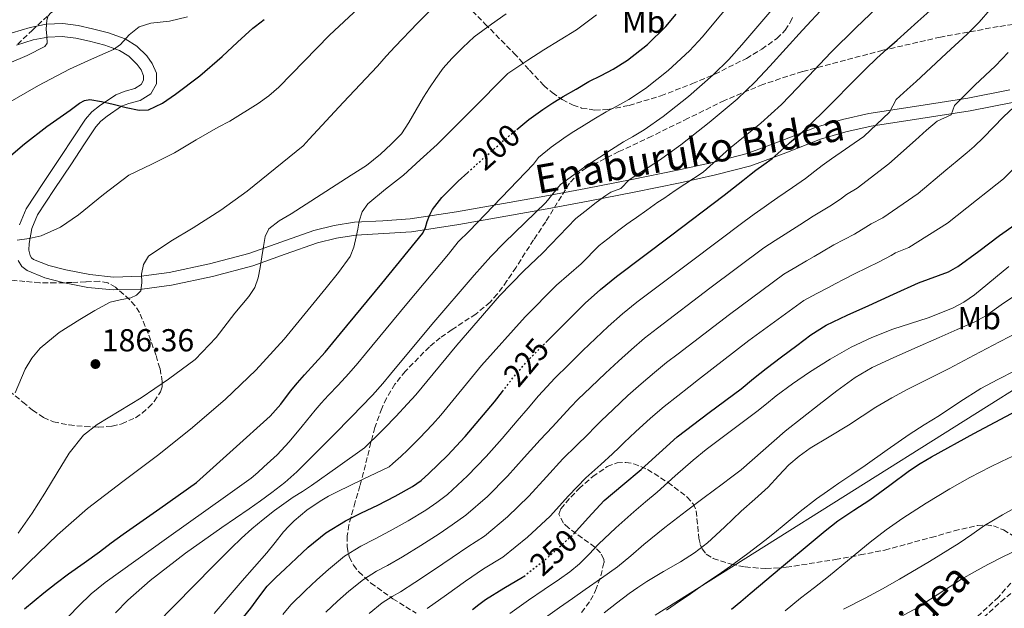
# Model space of a CAD drawing. Units: metres. Extents: x 610114 to 613545, y 4775591 to 4777959.
# Drawn here: x 611953 to 612263, y 4776160 to 4776346 of the extents above; entities that cross this region are included whole.
import ezdxf
from ezdxf.enums import TextEntityAlignment as Align

# ---------------------------------------------------------------- set-up
doc = ezdxf.new("R2010")
doc.units = ezdxf.units.M
doc.header["$MEASUREMENT"] = 0
doc.linetypes.add('DGN Style 3', pattern=[2.435891, 1.739922, -0.695969])
doc.linetypes.add('DGN Style 5', pattern=[1.217945, 0.521977, -0.695969])
for name, color, linetype, lineweight in [('Cota de curva de nivel directora', 7, 'Continuous', 0), ('Cota de punto acotado terreno', 7, 'Continuous', 0), ('Curva de nivel directora', 30, 'Continuous', 30), ('Curva de nivel directora no vista', 30, 'DGN Style 5', 30), ('Curva de nivel intermedia', 30, 'Continuous', 0), ('Etiqueta de uso rústico', 92, 'Continuous', 0), ('Límite de municipio', 7, 'Continuous', 0), ('Línea de pista pavimentada', 7, 'Continuous', 0), ('pavimentado', 23, 'Continuous', 0), ('Punto acotado terreno (símbolo)', 7, 'Continuous', 0), ('Senda', 7, 'DGN Style 3', 0), ('Zona arbolada', 92, 'DGN Style 3', 0)]:
    doc.layers.add(name, color=color, linetype=linetype, lineweight=lineweight)
doc.styles.add('Style-Arial', font='arial.ttf')

# ---------------------------------------------------------------- blocks, each defined once
blk = doc.blocks.new('5PATER')
at = {"layer": 'Punto acotado terreno (símbolo)', "linetype": 'Continuous', "lineweight": 0}
h = blk.add_hatch(color=51, dxfattribs=at)
edge = h.paths.add_edge_path()
edge.add_ellipse((0, 0), major_axis=(-0.11, -0.111), ratio=0.999422, start_angle=0, end_angle=360)

msp = doc.modelspace()

# ---------------------------------------------------------------- linework, layer by layer
at = {"layer": 'Curva de nivel directora', "color": 30, "linetype": 'Continuous', "lineweight": 30, "flags": 128}
for points, elevation in [([(612118.54, 4776244.12), (612118.63, 4776244.21), (612123.16, 4776248.73), (612127.04, 4776252.63), (612130.93, 4776256.52), (612135.74, 4776260.87), (612140.82, 4776264.92), (612157.82, 4776277.71), (612174.76, 4776290.55), (612177.72, 4776292.89), (612180.68, 4776295.22), (612182.72, 4776296.86), (612184.76, 4776298.49), (612187.32, 4776300.27), (612189.85, 4776302.09), (612192.62, 4776304.55), (612195.37, 4776307.03), (612197.92, 4776309.18), (612200.44, 4776311.37), (612208.18, 4776319.06), (612215.85, 4776326.84), (612219.36, 4776330.34), (612222.95, 4776333.77), (612226.1, 4776336.6), (612229.27, 4776339.42), (612235.84, 4776345.32), (612242.41, 4776351.24)], 225), ([(611944.05, 4776298.15), (611954.23, 4776306.78), (611961.29, 4776312.17), (611968.56, 4776317.34), (611971.54, 4776319.59), (611973.11, 4776320.44), (611974.77, 4776320.73), (611978.45, 4776320.15), (611982.13, 4776319.26), (611986.23, 4776318.23), (611990.32, 4776317.34), (611993.33, 4776317.52), (611997.68, 4776319.56), (612001.78, 4776322.46), (612009.43, 4776328.2), (612016.56, 4776334.3), (612021.35, 4776338.77), (612026.15, 4776343.24), (612027, 4776343.86), (612029.78, 4776345.91)], 175), ([(612109.37, 4776311.28), (612113.19, 4776314.39), (612117.57, 4776317.59), (612120.76, 4776319.67), (612124.01, 4776321.64), (612128.07, 4776324.02), (612132.15, 4776326.36), (612135.97, 4776328.31), (612139.8, 4776330.26), (612144.32, 4776333.12), (612150.6, 4776338.08), (612156.34, 4776343.72), (612159.66, 4776347.59)], 200), ([(612053.86, 4776247.02), (612066.86, 4776262.78), (612079.81, 4776278.6), (612080.58, 4776280.34), (612081.09, 4776282.23), (612081.83, 4776284.17), (612082.79, 4776286.01), (612085.8, 4776289.83), (612090.87, 4776294.97), (612093.92, 4776297.72)], 200), ([(612127.23, 4776183.77), (612131.87, 4776188.92), (612136.98, 4776194.36), (612142.78, 4776199.23), (612148.6, 4776204.07), (612154.25, 4776209.29), (612159.97, 4776214.42), (612170, 4776222.03), (612180.1, 4776229.54), (612184.05, 4776232.76), (612188.01, 4776235.96), (612192.81, 4776239.61), (612197.65, 4776243.19), (612202.14, 4776246.6), (612206.89, 4776249.58), (612213.59, 4776252.73), (612220.33, 4776255.8), (612228.17, 4776259.39), (612236.01, 4776262.97), (612242.34, 4776265.26), (612245.47, 4776266.45), (612248.39, 4776268.06), (612255.04, 4776272.89), (612261.61, 4776277.82), (612266.46, 4776281.34)], 250), ([(611954.23, 4776160.16), (611960.29, 4776165.26), (611964.16, 4776168.29), (611968.09, 4776171.24), (611972.99, 4776174.7), (611977.87, 4776178.18), (611981.57, 4776180.98), (611985.29, 4776183.74), (611996.84, 4776191.86), (612008.38, 4776199.98), (612020, 4776210.46), (612031.62, 4776220.95), (612034.96, 4776224.74), (612038.05, 4776228.78), (612040.25, 4776231.38), (612042.45, 4776233.98), (612045.75, 4776237.52), (612049.01, 4776241.1), (612051.44, 4776244.06), (612053.86, 4776247.02)], 200), ([(612013.48, 4776145.57), (612025.5, 4776160.41), (612028.04, 4776163.9), (612030.69, 4776167.29), (612033.47, 4776170.07), (612036.33, 4776172.78), (612039.94, 4776176.2), (612043.59, 4776179.58), (612049.22, 4776184.1), (612055.37, 4776187.91), (612060.49, 4776190.42), (612065.62, 4776192.87), (612071.1, 4776195.71), (612076.49, 4776198.74), (612079.2, 4776200.67), (612081.7, 4776202.87), (612087.53, 4776208.56), (612093.08, 4776214.5), (612097.76, 4776219.93), (612102.33, 4776225.43), (612104.87, 4776228.71)], 225), ([(612177.06, 4776160.12), (612180.01, 4776162.55), (612182.95, 4776164.98), (612192.88, 4776173.29), (612202.81, 4776181.61), (612206.66, 4776184.79), (612210.57, 4776187.9), (612215.61, 4776191.26), (612220.74, 4776194.5), (612226.95, 4776199.15), (612233.19, 4776203.77), (612236.59, 4776206.03), (612240.09, 4776208.12), (612253.48, 4776215.43), (612266.93, 4776222.62)], 275), ([(612095.45, 4776159.93), (612097.47, 4776161.53), (612099.49, 4776163.13), (612105.34, 4776166.67), (612111.24, 4776170.15), (612111.58, 4776170.42)], 250)]:
    msp.add_lwpolyline(points, dxfattribs=dict(at, elevation=elevation))
at = {"layer": 'Curva de nivel directora no vista', "color": 30, "linetype": 'DGN Style 5', "lineweight": 30, "flags": 128}
for points, elevation in [([(612093.92, 4776297.72), (612096.23, 4776299.8), (612099.75, 4776302.95), (612103.29, 4776306.07), (612106.13, 4776308.53), (612108.98, 4776310.97), (612109.37, 4776311.28)], 200), ([(612104.87, 4776228.71), (612105.42, 4776229.4), (612108.52, 4776233.37), (612111.23, 4776236.6), (612114.1, 4776239.69), (612118.54, 4776244.12)], 225), ([(612111.58, 4776170.42), (612119.29, 4776176.46), (612126.85, 4776183.35), (612127.23, 4776183.77)], 250)]:
    msp.add_lwpolyline(points, dxfattribs=dict(at, elevation=elevation))
at = {"layer": 'Curva de nivel intermedia', "color": 30, "linetype": 'Continuous', "lineweight": 0, "flags": 128}
for points, elevation in [([(611949.32, 4776332.17), (611955.04, 4776334.55), (611960.65, 4776337.48), (611961.33, 4776338.52), (611961.19, 4776340.66), (611961.04, 4776342.86), (611961.29, 4776345.73), (611961.64, 4776347.07), (611962.51, 4776348.1), (611966.26, 4776350.22), (611972.01, 4776352.43), (611977.8, 4776354.44), (611988.95, 4776358.55), (611999.95, 4776363.01), (612006.99, 4776366.5), (612013.96, 4776370.12), (612019.47, 4776372.98), (612024.98, 4776375.84), (612051.94, 4776401.85), (612057.79, 4776406.78), (612063.54, 4776412.34)], 165), ([(611951.92, 4776276.38), (611955.68, 4776276.97), (611959.41, 4776277.72), (611965.59, 4776280.49), (611971.25, 4776284.38), (611979.1, 4776290.8), (611987.12, 4776296.86), (611994.3, 4776300.4), (612001.46, 4776303.96), (612008.34, 4776308), (612015.23, 4776312.04), (612018.89, 4776313.92), (612027.83, 4776319.45), (612031.25, 4776321.88), (612034.41, 4776324.62), (612042.33, 4776332.84), (612050.33, 4776340.97), (612053.41, 4776343.83), (612074.56, 4776363.58)], 180), ([(611959.77, 4776149.14), (611971.22, 4776161.07), (611975.26, 4776164.94), (611979.62, 4776168.44), (611998.94, 4776182.31), (612018.28, 4776196.15), (612021.95, 4776198.78), (612025.62, 4776201.4), (612027.72, 4776203.12), (612029.7, 4776204.97), (612033.8, 4776208.75), (612037.62, 4776212.79), (612041.72, 4776217.81), (612045.82, 4776222.83), (612047.77, 4776225.05), (612050.04, 4776227.52), (612053.07, 4776230.71), (612056.45, 4776234.32), (612059.28, 4776237.63), (612061.75, 4776240.56), (612074.72, 4776256.3), (612087.86, 4776272.01), (612090.91, 4776275.82), (612094.42, 4776279.2), (612114.62, 4776300.38), (612116.26, 4776302.44), (612120.28, 4776305.67), (612124.19, 4776308.54), (612126.86, 4776310.29), (612129.79, 4776312.12), (612133.66, 4776314.49), (612137.59, 4776316.86), (612140.91, 4776318.62), (612144.67, 4776320.72), (612149.92, 4776324.24), (612157.07, 4776329.87), (612163.83, 4776336.1), (612167.95, 4776340.48), (612171.56, 4776344.8), (612181.48, 4776356.81)], 205), ([(611951.28, 4776228.25), (611954.42, 4776235.75), (611956.51, 4776239.23), (611959.16, 4776242.39), (611965.17, 4776247.24), (611971.64, 4776251.35), (611976.35, 4776254.24), (611981.17, 4776256.86), (611984.38, 4776257.61), (611987.7, 4776258.2), (611989.49, 4776259.04), (611990.9, 4776260.44), (611991.21, 4776263.01), (611991.09, 4776265.63), (611991.76, 4776268.75), (611993.33, 4776271.39), (612000.35, 4776276.03), (612007.41, 4776280.28), (612016.05, 4776285.9), (612024.44, 4776291.87), (612033.26, 4776298.98), (612042.08, 4776306.09), (612043.91, 4776308.2), (612054.69, 4776319.75), (612065.53, 4776331.24), (612068.24, 4776334.39), (612071.01, 4776337.48), (612078.13, 4776344.76), (612085.24, 4776352.03)], 185), ([(611982.89, 4776158.89), (611986.82, 4776162.94), (611993.83, 4776169.17), (612004.94, 4776177.74), (612016.42, 4776185.83), (612020.71, 4776188.76), (612025, 4776191.69), (612028.6, 4776194.25), (612032.17, 4776196.87), (612036.22, 4776199.99), (612040.04, 4776203.39), (612046.81, 4776210.13), (612053.58, 4776216.88), (612055.3, 4776218.72), (612057.63, 4776221.07), (612060.38, 4776223.9), (612063.88, 4776227.55), (612067.13, 4776231.2), (612069.63, 4776234.11), (612082.59, 4776249.82), (612095.91, 4776265.41), (612101.25, 4776271.29), (612105.37, 4776275.6), (612118.53, 4776288.24), (612123.19, 4776293.93), (612127.36, 4776296.95), (612130.81, 4776299.49), (612132.97, 4776300.92), (612135.58, 4776302.6), (612139.25, 4776304.96), (612143.03, 4776307.36), (612145.85, 4776308.94), (612149.55, 4776311.17), (612155.53, 4776315.36), (612163.55, 4776321.67), (612171.33, 4776328.48), (612176.24, 4776333.37), (612180.34, 4776338), (612190.47, 4776349.71)], 210), ([(611989.44, 4776148.94), (612013.83, 4776173.77), (612016.58, 4776176.56), (612019.33, 4776179.34), (612022.56, 4776182.42), (612025.89, 4776185.39), (612029.4, 4776188.34), (612033, 4776191.18), (612035.91, 4776193.33), (612038.89, 4776195.4), (612041.79, 4776197.22), (612044.66, 4776199.08), (612053.01, 4776205), (612061.35, 4776210.92), (612062.82, 4776212.39), (612065.21, 4776214.61), (612067.69, 4776217.09), (612071.31, 4776220.78), (612074.97, 4776224.77), (612077.52, 4776227.66), (612090.45, 4776243.34), (612103.96, 4776258.82), (612111.58, 4776266.76), (612117.51, 4776272.28), (612128.06, 4776283.21), (612130.81, 4776285.39), (612134.44, 4776288.22), (612137.43, 4776290.44), (612139.07, 4776291.54), (612142.24, 4776292.73), (612144.84, 4776295.42), (612148.47, 4776297.86), (612150.79, 4776299.25), (612154.43, 4776301.63), (612161.13, 4776306.48), (612170.02, 4776313.46), (612178.82, 4776320.86), (612184.53, 4776326.26), (612189.12, 4776331.19), (612199.45, 4776342.6), (612206.49, 4776350.16)], 215), ([(612014.02, 4776158.7), (612022.84, 4776168.99), (612026.7, 4776173.39), (612030.55, 4776177.8), (612033.24, 4776181.14), (612035.89, 4776184.51), (612037.51, 4776186.29), (612039.24, 4776187.96), (612043.16, 4776191.29), (612047.4, 4776194.17), (612050.05, 4776195.67), (612052.76, 4776197.07), (612060.94, 4776201.02), (612069.11, 4776204.97), (612070.35, 4776206.05), (612072.8, 4776208.16), (612075, 4776210.28), (612078.74, 4776214.01), (612082.82, 4776218.34), (612085.41, 4776221.2), (612098.31, 4776236.86), (612112.01, 4776252.23), (612121.91, 4776262.24), (612129.65, 4776268.96), (612135.37, 4776274.76), (612138.08, 4776276.86), (612141.53, 4776279.5), (612144.05, 4776281.39), (612145.18, 4776282.17), (612147.16, 4776283.56), (612150.43, 4776285.89), (612153.91, 4776288.37), (612155.73, 4776289.56), (612159.3, 4776292.08), (612168.15, 4776297.8), (612176.5, 4776305.26), (612186.31, 4776313.24), (612192.82, 4776319.15), (612197.91, 4776324.38), (612208.43, 4776335.5), (612216.36, 4776343.44), (612222.85, 4776349.59)], 220), ([(612134.24, 4776245.45), (612138.23, 4776249.23), (612142.7, 4776253.18), (612147.29, 4776256.81), (612164.01, 4776269.48), (612181.04, 4776282.27), (612184.28, 4776284.56), (612187.36, 4776286.77), (612189.54, 4776288.32), (612191.67, 4776289.86), (612196.35, 4776293.02), (612200.37, 4776295.81), (612203.38, 4776298.17), (612205.64, 4776299.97), (612208.56, 4776302.05), (612218.82, 4776309.1), (612226.84, 4776316.72), (612228.97, 4776320.68), (612232.43, 4776323.85), (612235.27, 4776326.37), (612238.36, 4776329.2), (612244.83, 4776335.31), (612251.38, 4776341.29), (612255.12, 4776345.1), (612258.65, 4776349.09)], 230), ([(611948.51, 4776167.73), (611955.57, 4776174.81), (611964.62, 4776183.5), (611974.07, 4776191.77), (611985.25, 4776200.36), (611996.53, 4776208.79), (612007.18, 4776217.37), (612017.59, 4776226.27), (612027.14, 4776235.39), (612036.02, 4776245.15), (612042.7, 4776253.23), (612049.27, 4776261.4), (612053.15, 4776266.22), (612056.82, 4776271.26), (612058.07, 4776274.23), (612058.8, 4776277.4), (612059.24, 4776279.9), (612059.7, 4776282.39), (612060.68, 4776285.3), (612062.39, 4776287.83), (612068.01, 4776292.43), (612073.65, 4776296.86), (612078.97, 4776301.72), (612084.29, 4776306.58), (612095, 4776317.31), (612106.61, 4776328.93), (612112.86, 4776333.13), (612117.87, 4776336.35), (612123.12, 4776339.58), (612128.24, 4776342.71), (612134.54, 4776347.43)], 195), ([(611948.94, 4776319.62), (611958.59, 4776325.13), (611968.4, 4776330.31), (611975.33, 4776333.42), (611982.28, 4776336.46), (611984.45, 4776338.02), (611987.24, 4776341.07), (611990.35, 4776343.62), (611994.02, 4776344.78), (611999.93, 4776345.42), (612005.58, 4776346.82)], 170), ([(611952.19, 4776184.06), (611956.6, 4776190.36), (611960.56, 4776196.68), (611964.47, 4776203.03), (611968.27, 4776209.28), (611972.85, 4776214.94), (611977.15, 4776218.28), (611984.06, 4776222.5), (611990.96, 4776226.71), (611999.58, 4776232.55), (612007.99, 4776238.75), (612014.66, 4776245.67), (612020.53, 4776253.4), (612024.96, 4776258.66), (612026.8, 4776261.45), (612027.89, 4776264.54), (612028.45, 4776267.83), (612028.98, 4776271.13), (612029.51, 4776274.36), (612030.07, 4776277.59), (612031.21, 4776279.92), (612034.52, 4776282.51), (612038.26, 4776284.7), (612047.72, 4776290.8), (612057.14, 4776296.92), (612061.98, 4776299.98), (612066.48, 4776303.45), (612069.78, 4776306.7), (612073.08, 4776309.96), (612075.4, 4776313.46), (612077.68, 4776317.46), (612079.97, 4776321.43), (612081.86, 4776324.42), (612083.83, 4776327.35), (612086.2, 4776330.65), (612088.87, 4776333.69), (612092.4, 4776337.09), (612095.92, 4776340.48), (612101.44, 4776344.47), (612106.01, 4776347.73)], 190), ([(612049.23, 4776159.17), (612052.85, 4776162.57), (612056.41, 4776165.71), (612061.04, 4776169.4), (612065.2, 4776172.05), (612068.62, 4776173.82), (612073.39, 4776176.6), (612079.15, 4776180.17), (612084.88, 4776183.85), (612089.07, 4776186.71), (612093.35, 4776189.69), (612100.14, 4776195.65), (612106.51, 4776201.97), (612111.73, 4776207.87), (612116.74, 4776213.47), (612120.64, 4776217.56), (612124.04, 4776221.22), (612126.43, 4776223.82), (612128.68, 4776226.16), (612132.72, 4776230.1), (612137.34, 4776234.52), (612141.44, 4776238.27), (612145.53, 4776241.94), (612149.66, 4776245.49), (612153.75, 4776248.7), (612170.2, 4776261.25), (612187.32, 4776273.98), (612190.83, 4776276.24), (612194.05, 4776278.32), (612196.36, 4776279.79), (612198.58, 4776281.23), (612202.86, 4776283.95), (612208.12, 4776287.07), (612211.4, 4776289.3), (612213.35, 4776290.76), (612216.69, 4776292.74), (612226.7, 4776300.42), (612235.07, 4776307.9), (612238.59, 4776311.02), (612241.91, 4776313.94), (612246.31, 4776315.94), (612247.39, 4776318.84), (612253.82, 4776325.3), (612260.36, 4776331.34), (612264.29, 4776335.56)], 235), ([(612062.83, 4776158.77), (612066.95, 4776162.05), (612070.12, 4776164.12), (612072.69, 4776165.52), (612077.28, 4776168.46), (612083.18, 4776172.39), (612089.07, 4776176.41), (612094, 4776179.73), (612099.17, 4776183.09), (612106.44, 4776189.19), (612113.22, 4776195.7), (612118.71, 4776201.84), (612123.95, 4776207.49), (612128.25, 4776211.64), (612131.8, 4776215.15), (612134.03, 4776217.43), (612135.97, 4776219.4), (612139.77, 4776223.05), (612144.43, 4776227.41), (612148.64, 4776231.1), (612152.83, 4776234.65), (612156.62, 4776237.8), (612160.22, 4776240.59), (612176.4, 4776253.01), (612193.6, 4776265.7), (612197.39, 4776267.92), (612200.73, 4776269.87), (612203.17, 4776271.26), (612205.49, 4776272.6), (612209.37, 4776274.88), (612215.87, 4776278.33), (612219.41, 4776280.44), (612221.06, 4776281.56), (612224.81, 4776283.42), (612235.95, 4776291.11), (612244.69, 4776298.43), (612248.2, 4776301.36), (612251.39, 4776304.02), (612253.61, 4776305.93), (612256.55, 4776308.78), (612262.81, 4776315.29), (612269.33, 4776321.39)], 240), ([(612081.16, 4776160.32), (612087.21, 4776164.62), (612093.26, 4776168.96), (612098.94, 4776172.76), (612105, 4776176.5), (612112.75, 4776182.73), (612119.94, 4776189.43), (612125.7, 4776195.81), (612131.16, 4776201.51), (612135.86, 4776205.72), (612139.56, 4776209.08), (612141.63, 4776211.04), (612143.25, 4776212.63), (612146.81, 4776215.99), (612151.52, 4776220.31), (612155.83, 4776223.92), (612160.13, 4776227.36), (612163.58, 4776230.11), (612166.68, 4776232.48), (612182.59, 4776244.78), (612199.88, 4776257.41), (612203.94, 4776259.6), (612207.41, 4776261.41), (612209.99, 4776262.73), (612212.4, 4776263.97), (612215.88, 4776265.81), (612223.63, 4776269.59), (612227.43, 4776271.58), (612228.78, 4776272.35), (612232.94, 4776274.11), (612245.21, 4776281.79), (612254.3, 4776288.96), (612257.81, 4776291.7), (612260.87, 4776294.1), (612262.78, 4776295.71), (612265.64, 4776298.57)], 245), ([(612107.21, 4776158.7), (612110.16, 4776160.83), (612113.11, 4776162.97), (612117.99, 4776166.26), (612122.89, 4776169.53), (612126.09, 4776171.84), (612129.14, 4776174.36), (612132.16, 4776177.46), (612135.14, 4776180.6), (612140.65, 4776185.77), (612146.28, 4776190.81), (612149.94, 4776193.9), (612153.61, 4776196.98), (612159.29, 4776202.07), (612165.03, 4776207.1), (612169.13, 4776210.37), (612173.3, 4776213.56), (612179.19, 4776217.98), (612185.08, 4776222.39), (612188.11, 4776224.85), (612191.13, 4776227.32), (612196.34, 4776231.14), (612201.69, 4776234.78), (612208.15, 4776238.88), (612214.82, 4776242.65), (612221.3, 4776245.7), (612227.94, 4776248.34), (612233.52, 4776250.14), (612239.11, 4776251.93), (612246.72, 4776254.98), (612250.34, 4776256.85), (612253.7, 4776259.14), (612264.55, 4776268.07)], 255), ([(612210.34, 4776228.89), (612216.09, 4776233.06), (612221.48, 4776236.24), (612227.14, 4776238.9), (612234.86, 4776242.33), (612242.58, 4776245.75), (612248.18, 4776248.21), (612253.77, 4776250.68), (612257.22, 4776252.56), (612262.07, 4776255.96), (612266.98, 4776259.27)], 260), ([(612136.9, 4776158.98), (612140.87, 4776162), (612144.84, 4776165.02), (612147.58, 4776166.95), (612150.37, 4776168.81), (612155.66, 4776171.95), (612160.97, 4776175.05), (612165.39, 4776177.86), (612169.56, 4776181.02), (612174.9, 4776185.96), (612180.18, 4776190.94), (612184.43, 4776194.76), (612188.68, 4776198.58), (612191.94, 4776202.06), (612195.19, 4776205.56), (612198.41, 4776208.33), (612201.86, 4776210.79), (612207.92, 4776214.42), (612213.97, 4776218.04), (612218.29, 4776220.92), (612222.63, 4776223.77), (612227.59, 4776226.71), (612232.66, 4776229.45), (612239.16, 4776232.69), (612245.65, 4776235.94), (612253.63, 4776240.1), (612261.59, 4776244.3), (612268.05, 4776247.74)], 265), ([(612035.61, 4776158.38), (612038.13, 4776161.46), (612042.78, 4776165.98), (612046.39, 4776169.38), (612050, 4776172.64), (612055.13, 4776176.75), (612060.28, 4776179.98), (612064.55, 4776182.12), (612069.51, 4776184.73), (612075.13, 4776187.94), (612080.68, 4776191.3), (612084.14, 4776193.69), (612087.53, 4776196.28), (612093.84, 4776202.1), (612099.79, 4776208.24), (612104.74, 4776213.9), (612109.54, 4776219.45), (612113.03, 4776223.48), (612116.28, 4776227.3), (612118.83, 4776230.21), (612121.39, 4776232.92), (612125.68, 4776237.15), (612130.25, 4776241.62), (612134.24, 4776245.45)], 230), ([(612156.57, 4776159.73), (612159.33, 4776161.67), (612164.13, 4776164.96), (612168.93, 4776168.23), (612172.84, 4776170.93), (612176.74, 4776173.64), (612182.24, 4776177.58), (612187.62, 4776181.69), (612190.66, 4776184.19), (612193.69, 4776186.71), (612198.74, 4776190.82), (612203.86, 4776194.82), (612207.34, 4776197.33), (612210.87, 4776199.75), (612215.06, 4776202.56), (612219.25, 4776205.37), (612226.14, 4776210.29), (612233.06, 4776215.18), (612237.85, 4776218.16), (612242.66, 4776221.1), (612249.09, 4776225.46), (612255.65, 4776229.59), (612261.02, 4776232.43), (612266.41, 4776235.22)], 270), ([(612117.73, 4776156.98), (612122.87, 4776160.58), (612126.91, 4776163.44), (612130.95, 4776166.3), (612136.05, 4776169.84), (612141.13, 4776173.4), (612145.33, 4776176.86), (612149.45, 4776180.44), (612156.11, 4776185.82), (612162.85, 4776191.1), (612168.51, 4776195.32), (612174.18, 4776199.53), (612177.15, 4776201.77), (612180.09, 4776204.04), (612187.09, 4776210.11), (612194.05, 4776216.23), (612199.36, 4776220.43), (612204.71, 4776224.57), (612210.34, 4776228.89)], 260), ([(612194.05, 4776159.51), (612198.85, 4776163.51), (612203.27, 4776166.96), (612207.69, 4776170.41), (612214.24, 4776175.8), (612220.79, 4776181.21), (612225.89, 4776185.08), (612231.13, 4776188.76), (612238.4, 4776193.54), (612245.86, 4776198.02), (612252.24, 4776201.55), (612258.69, 4776204.9), (612262.25, 4776206.61), (612265.81, 4776208.3)], 280), ([(612212.34, 4776160.13), (612219.24, 4776163.54), (612224.68, 4776166.52), (612230.09, 4776169.58), (612239.52, 4776175.14), (612248.84, 4776180.87), (612252.87, 4776183.64), (612256.89, 4776186.42), (612262.47, 4776189.85), (612268.23, 4776192.97)], 285), ([(612225.56, 4776154.99), (612235.61, 4776160.55), (612239.81, 4776163.24), (612244.02, 4776165.93), (612246.82, 4776167.71), (612249.62, 4776169.5), (612253.73, 4776171.89), (612257.93, 4776174.12), (612262.65, 4776176.59), (612267.45, 4776178.92)], 290)]:
    msp.add_lwpolyline(points, dxfattribs=dict(at, elevation=elevation))
at = {"layer": 'Límite de municipio', "color": 7, "linetype": 'Continuous', "lineweight": 0}
msp.add_polyline3d([(612152.99, 4776158.17, 269.64), (612278.71, 4776237.21, 271.72), (612364.61, 4776326.24, 265.76), (612410.2, 4776497.65, 258.38), (612330.01, 4776525.35, 226.44)], dxfattribs=at)
at = {"layer": 'Línea de pista pavimentada', "color": 7, "linetype": 'Continuous', "lineweight": 0}
for points in [[(611950.27, 4776341.7, 163.66), (611955.97, 4776343.42, 164.66), (611961.06, 4776344.47, 165.78), (611966.31, 4776344.64, 166.9), (611971.09, 4776344.02, 167.72), (611975.63, 4776343.05, 168.56), (611980.7, 4776341.72, 169.61), (611985.94, 4776339.83, 170.67), (611989.62, 4776337.55, 171.44), (611992.76, 4776334.45, 172.21), (611994.48, 4776332.07, 172.55), (611995.77, 4776329.07, 172.79), (611995.79, 4776325.72, 172.84), (611993.99, 4776322.55, 172.91), (611990.7, 4776320.41, 173.27), (611987.14, 4776319.46, 173.94), (611984.83, 4776318.58, 174.51), (611980.24, 4776315.5, 175.21), (611978.29, 4776313.9, 175.55), (611976.71, 4776312.07, 175.92), (611972.91, 4776306.41, 177), (611968.98, 4776300.5, 177.97), (611963.55, 4776292.36, 178.71), (611958.33, 4776284.4, 179.38), (611956.53, 4776280.04, 179.85), (611955.63, 4776275.34, 180.34), (611955.55, 4776273.29, 180.53), (611955.97, 4776271.53, 180.72), (611956.37, 4776270.85, 181.45), (611957.05, 4776270.35, 182.26), (611961.85, 4776268.42, 183.17), (611967.21, 4776267.02, 183.86), (611974.8, 4776265.53, 184.55), (611982.26, 4776264.76, 185.2), (611990.97, 4776265.03, 185.8), (611999.8, 4776266.24, 186.48), (612012.52, 4776268.9, 188.13), (612024.95, 4776272.19, 190.19), (612035, 4776275.78, 191.93), (612045.41, 4776279.44, 193.78), (612051.78, 4776280.99, 194.95), (612058.23, 4776282.02, 196.15), (612067.2, 4776282.51, 197.68), (612075.75, 4776283.1, 199.22), (612090.43, 4776285.37, 203.07), (612105.25, 4776287.92, 207.09), (612118.2, 4776290.3, 209.53), (612131.12, 4776292.72, 211.95), (612145.63, 4776295.55, 215.54), (612160.1, 4776298.46, 218.99), (612171.12, 4776300.91, 220.8), (612181.99, 4776303.74, 222.58), (612192.73, 4776307.74, 224.89), (612203.79, 4776312.03, 227.19), (612212.07, 4776314.43, 228.53), (612220.39, 4776316.33, 229.94), (612236.13, 4776318.78, 233.24), (612251.63, 4776321.14, 236.72), (612264.83, 4776323.73, 239.79)], [(611951.63, 4776337.87, 163.66), (611956.97, 4776339.49, 164.66), (611961.54, 4776340.42, 165.78), (611966.12, 4776340.57, 166.9), (611970.4, 4776340.02, 167.72), (611974.69, 4776339.1, 168.56), (611979.5, 4776337.84, 169.61), (611984.17, 4776336.16, 170.67), (611987.1, 4776334.34, 171.44), (611989.67, 4776331.81, 172.21), (611990.93, 4776330.06, 172.55), (611991.72, 4776328.22, 172.79), (611991.73, 4776326.78, 172.84), (611990.95, 4776325.41, 172.91), (611989.03, 4776324.16, 173.27), (611985.89, 4776323.33, 173.94), (611982.95, 4776322.21, 174.51), (611977.82, 4776318.76, 175.21), (611975.44, 4776316.81, 175.55), (611973.48, 4776314.53, 175.92), (611969.54, 4776308.66, 177), (611965.61, 4776302.75, 177.97), (611960.17, 4776294.59, 178.71), (611954.73, 4776286.3, 179.38), (611952.62, 4776281.21, 179.85)], [(611952.17, 4776269.98, 180.72), (611953.31, 4776268.09, 181.45), (611955.05, 4776266.78, 182.26), (611960.58, 4776264.56, 183.17), (611966.31, 4776263.07, 183.86), (611974.2, 4776261.52, 184.55), (611982.12, 4776260.7, 185.2), (611991.31, 4776260.99, 185.8), (612000.49, 4776262.24, 186.48), (612013.45, 4776264.96, 188.13), (612026.15, 4776268.32, 190.19), (612036.35, 4776271.96, 191.93), (612046.57, 4776275.55, 193.78), (612052.58, 4776277.01, 194.95), (612058.66, 4776277.98, 196.15), (612067.45, 4776278.47, 197.68), (612076.2, 4776279.07, 199.22), (612091.09, 4776281.36, 203.07), (612105.96, 4776283.93, 207.09), (612118.93, 4776286.31, 209.53), (612131.88, 4776288.73, 211.95), (612146.42, 4776291.57, 215.54), (612160.93, 4776294.49, 218.99), (612172.07, 4776296.97, 220.8), (612183.21, 4776299.87, 222.58), (612194.17, 4776303.95, 224.89), (612205.09, 4776308.19, 227.19), (612213.09, 4776310.5, 228.53), (612221.16, 4776312.35, 229.94), (612236.74, 4776314.77, 233.24), (612252.33, 4776317.15, 236.72), (612265.66, 4776319.76, 239.79)]]:
    msp.add_polyline3d(points, dxfattribs=at)
at = {"layer": 'pavimentado', "color": 23, "linetype": 'Continuous', "lineweight": 0}
for points in [[(611950.27, 4776341.7, 163.66), (611955.97, 4776343.42, 164.66), (611961.06, 4776344.47, 165.78), (611966.31, 4776344.64, 166.9), (611971.09, 4776344.02, 167.72), (611975.63, 4776343.05, 168.56), (611980.7, 4776341.72, 169.61), (611985.94, 4776339.83, 170.67), (611989.62, 4776337.55, 171.44), (611992.76, 4776334.45, 172.21), (611994.48, 4776332.07, 172.55), (611995.77, 4776329.07, 172.79), (611995.79, 4776325.72, 172.84), (611993.99, 4776322.55, 172.91), (611990.7, 4776320.41, 173.27), (611987.14, 4776319.46, 173.94), (611984.83, 4776318.58, 174.51), (611980.24, 4776315.5, 175.21), (611978.29, 4776313.9, 175.55), (611976.71, 4776312.07, 175.92), (611972.91, 4776306.41, 177), (611968.98, 4776300.5, 177.97), (611963.55, 4776292.36, 178.71), (611958.33, 4776284.4, 179.38), (611956.53, 4776280.04, 179.85), (611955.63, 4776275.34, 180.34), (611955.55, 4776273.29, 180.53), (611955.97, 4776271.53, 180.72), (611956.37, 4776270.85, 181.45), (611957.05, 4776270.35, 182.26), (611961.85, 4776268.42, 183.17), (611967.21, 4776267.02, 183.86), (611974.8, 4776265.53, 184.55), (611982.26, 4776264.76, 185.2), (611990.97, 4776265.03, 185.8), (611999.8, 4776266.24, 186.48), (612012.52, 4776268.9, 188.13), (612024.95, 4776272.19, 190.19), (612035, 4776275.78, 191.93), (612045.41, 4776279.44, 193.78), (612051.78, 4776280.99, 194.95), (612058.23, 4776282.02, 196.15), (612067.2, 4776282.51, 197.68), (612075.75, 4776283.1, 199.22), (612090.43, 4776285.37, 203.07), (612105.25, 4776287.92, 207.09), (612118.2, 4776290.3, 209.53), (612131.12, 4776292.72, 211.95), (612145.63, 4776295.55, 215.54), (612160.1, 4776298.46, 218.99), (612171.12, 4776300.91, 220.8), (612181.99, 4776303.74, 222.58), (612192.73, 4776307.74, 224.89), (612203.79, 4776312.03, 227.19), (612212.07, 4776314.43, 228.53), (612220.39, 4776316.33, 229.94), (612236.13, 4776318.78, 233.24), (612251.63, 4776321.14, 236.72), (612264.83, 4776323.73, 239.79)], [(611952.62, 4776281.21, 179.85), (611954.73, 4776286.3, 179.38), (611960.17, 4776294.59, 178.71), (611965.61, 4776302.75, 177.97), (611969.54, 4776308.66, 177), (611973.48, 4776314.53, 175.92), (611975.44, 4776316.81, 175.55), (611977.82, 4776318.76, 175.21), (611982.95, 4776322.21, 174.51), (611985.89, 4776323.33, 173.94), (611989.03, 4776324.16, 173.27), (611990.95, 4776325.41, 172.91), (611991.73, 4776326.78, 172.84), (611991.72, 4776328.22, 172.79), (611990.93, 4776330.06, 172.55), (611989.67, 4776331.81, 172.21), (611987.1, 4776334.34, 171.44), (611984.17, 4776336.16, 170.67), (611979.5, 4776337.84, 169.61), (611974.69, 4776339.1, 168.56), (611970.4, 4776340.02, 167.72), (611966.12, 4776340.57, 166.9), (611961.54, 4776340.42, 165.78), (611956.97, 4776339.49, 164.66), (611951.63, 4776337.87, 163.66)], [(612265.66, 4776319.76, 239.79), (612252.33, 4776317.15, 236.72), (612236.74, 4776314.77, 233.24), (612221.16, 4776312.35, 229.94), (612213.09, 4776310.5, 228.53), (612205.09, 4776308.19, 227.19), (612194.17, 4776303.95, 224.89), (612183.21, 4776299.87, 222.58), (612172.07, 4776296.97, 220.8), (612160.93, 4776294.49, 218.99), (612146.42, 4776291.57, 215.54), (612131.88, 4776288.73, 211.95), (612118.93, 4776286.31, 209.53), (612105.96, 4776283.93, 207.09), (612091.09, 4776281.36, 203.07), (612076.2, 4776279.07, 199.22), (612067.45, 4776278.47, 197.68), (612058.66, 4776277.98, 196.15), (612052.58, 4776277.01, 194.95), (612046.57, 4776275.55, 193.78), (612036.35, 4776271.96, 191.93), (612026.15, 4776268.32, 190.19), (612013.45, 4776264.96, 188.13), (612000.49, 4776262.24, 186.48), (611991.31, 4776260.99, 185.8), (611982.12, 4776260.7, 185.2), (611974.2, 4776261.52, 184.55), (611966.31, 4776263.07, 183.86), (611960.58, 4776264.56, 183.17), (611955.05, 4776266.78, 182.26), (611953.31, 4776268.09, 181.45), (611952.17, 4776269.98, 180.72)]]:
    msp.add_polyline3d(points, dxfattribs=at)
at = {"layer": 'Senda', "color": 7, "linetype": 'DGN Style 3', "lineweight": 0}
msp.add_polyline3d([(612256.46, 4776157.4, 295.14), (612261.98, 4776162.38, 294.03), (612267.71, 4776167.22, 293.35), (612273.27, 4776171.79, 292.76), (612278.92, 4776176.28, 292.18), (612284.85, 4776180.57, 291.65), (612290.92, 4776184.58, 290.67), (612292.62, 4776185.6, 290.39)], dxfattribs=at)
at = {"layer": 'Zona arbolada', "color": 92, "linetype": 'DGN Style 3', "lineweight": 0}
for points in [[(612090.24, 4776353.89, 194.92), (612099.36, 4776344.61, 198.7), (612108.48, 4776335.33, 202.48), (612110.39, 4776333.31, 203.54), (612113.4, 4776329.93, 206.18), (612117.91, 4776325.17, 210.73), (612120.56, 4776322.9, 212.64), (612123.71, 4776320.68, 213.93), (612127.12, 4776318.93, 214.64), (612129.84, 4776318.03, 215.03), (612134.01, 4776317.38, 215.42), (612138.11, 4776317.54, 215.66), (612144.79, 4776318.86, 215.9), (612154.8, 4776321.9, 216.15), (612164.8, 4776325.73, 216.56), (612171.81, 4776328.71, 217.11), (612181.77, 4776333.7, 218.19), (612186.61, 4776336.62, 218.73), (612191.42, 4776339.94, 219.18), (612194.02, 4776342.54, 219.36), (612195.59, 4776344.98, 219.4), (612196.43, 4776346.92, 219.38)], [(611952.05, 4776338.14, 165.59), (611956.62, 4776342.53, 164.65), (611961.31, 4776346.91, 163.99)], [(611952.05, 4776338.14, 165.59), (611956.62, 4776342.53, 164.65), (611961.31, 4776346.91, 163.99)], [(612273.08, 4776345.44, 240.24), (612261.17, 4776343.71, 237.37), (612242.94, 4776340.4, 233.9), (612224.76, 4776336.23, 231.08), (612199.46, 4776329.57, 227.41), (612187.01, 4776325.51, 225.71), (612174.91, 4776320.42, 224.24), (612163.4, 4776314.8, 223.01), (612151.93, 4776309.16, 221.87), (612141.58, 4776304.29, 220.91), (612131.32, 4776299.17, 220.14), (612129.15, 4776297.71, 220.05), (612126, 4776294.37, 220.13), (612118.52, 4776282.21, 221.23), (612114.69, 4776276.5, 222.25), (612109.15, 4776267.83, 224.38), (612106.29, 4776263.55, 225.08), (612103.23, 4776259.37, 225.13), (612100.99, 4776256.85, 224.87), (612096.46, 4776253.11, 224.34), (612088.97, 4776248.2, 223.41), (612085.28, 4776245.65, 222.92), (612081.85, 4776242.79, 222.44), (612074.29, 4776235.13, 221.25), (612070.98, 4776231, 220.65), (612068.28, 4776226.6, 220.08), (612066.8, 4776223.35, 219.84), (612064.69, 4776217.31, 220.09), (612063.39, 4776212.61, 220.79), (612061.67, 4776205.59, 222.63), (612059.96, 4776198.95, 225.32), (612058.43, 4776193.88, 228.35), (612056.47, 4776186.66, 233.79), (612055.93, 4776183.16, 236.42), (612055.87, 4776179.69, 238.7), (612056.58, 4776176.58, 240.54), (612057.94, 4776174, 242.12), (612059.61, 4776171.85, 243.46), (612063.39, 4776168.3, 245.75), (612070.33, 4776163.38, 249.05), (612077.63, 4776158.82, 252.2)], [(612273.08, 4776345.44, 240.24), (612261.17, 4776343.71, 237.37), (612242.94, 4776340.4, 233.9), (612224.76, 4776336.23, 231.08), (612199.46, 4776329.57, 227.41), (612187.01, 4776325.51, 225.71), (612174.91, 4776320.42, 224.24), (612163.4, 4776314.8, 223.01), (612151.93, 4776309.16, 221.87), (612141.58, 4776304.29, 220.91), (612131.32, 4776299.17, 220.14), (612129.15, 4776297.71, 220.05), (612126, 4776294.37, 220.13), (612118.52, 4776282.21, 221.23), (612114.69, 4776276.5, 222.25), (612109.15, 4776267.83, 224.38), (612106.29, 4776263.55, 225.08), (612103.23, 4776259.37, 225.13), (612100.99, 4776256.85, 224.87), (612096.46, 4776253.11, 224.34), (612088.97, 4776248.2, 223.41), (612085.28, 4776245.65, 222.92), (612081.85, 4776242.79, 222.44), (612074.29, 4776235.13, 221.25), (612070.98, 4776231, 220.65), (612068.28, 4776226.6, 220.08), (612066.8, 4776223.35, 219.84), (612064.69, 4776217.31, 220.09), (612063.39, 4776212.61, 220.79), (612061.67, 4776205.59, 222.63), (612059.96, 4776198.95, 225.32), (612058.43, 4776193.88, 228.35), (612056.47, 4776186.66, 233.79), (612055.93, 4776183.16, 236.42), (612055.87, 4776179.69, 238.7), (612056.58, 4776176.58, 240.54), (612057.94, 4776174, 242.12), (612059.61, 4776171.85, 243.46), (612063.39, 4776168.3, 245.75), (612070.33, 4776163.38, 249.05), (612077.63, 4776158.82, 252.2)], [(611947.47, 4776230.43, 187.45), (611953.65, 4776225.34, 188.02), (611956.77, 4776222.8, 188.35), (611960.19, 4776220.49, 188.76), (611963.32, 4776219.11, 189.17), (611968.25, 4776218.14, 189.85), (611973.26, 4776217.67, 190.5), (611977.52, 4776217.45, 191.02), (611981.79, 4776217.79, 191.32), (611984.89, 4776218.51, 191.34), (611989.22, 4776220.44, 191.26), (611991.29, 4776221.87, 191.21), (611993.33, 4776223.66, 191.19), (611995.12, 4776225.57, 191.2), (611997.06, 4776228.59, 191.24), (611997.56, 4776230.17, 191.24), (611997.65, 4776231.8, 191.22), (611996.9, 4776236.01, 190.89), (611995.6, 4776240.2, 190.47), (611993.22, 4776246.99, 190.11), (611990.4, 4776253.64, 189.77), (611989.03, 4776255.76, 189.55), (611987.3, 4776257.64, 189.19), (611982.89, 4776261.57, 187.68), (611980.47, 4776262.9, 186.82), (611977.79, 4776263.45, 186.13), (611973.49, 4776263.29, 185.34), (611969.17, 4776263.05, 184.61), (611964.07, 4776262.9, 183.88), (611958.99, 4776262.97, 183.11), (611954.33, 4776263.37, 182.16), (611949.68, 4776263.85, 181.22)], [(611947.47, 4776230.43, 187.45), (611953.65, 4776225.34, 188.02), (611956.77, 4776222.8, 188.35), (611960.19, 4776220.49, 188.76), (611963.32, 4776219.11, 189.17), (611968.25, 4776218.14, 189.85), (611973.26, 4776217.67, 190.5), (611977.52, 4776217.45, 191.02), (611981.79, 4776217.79, 191.32), (611984.89, 4776218.51, 191.34), (611989.22, 4776220.44, 191.26), (611991.29, 4776221.87, 191.21), (611993.33, 4776223.66, 191.19), (611995.12, 4776225.57, 191.2), (611997.06, 4776228.59, 191.24), (611997.56, 4776230.17, 191.24), (611997.65, 4776231.8, 191.22), (611996.9, 4776236.01, 190.89), (611995.6, 4776240.2, 190.47), (611993.22, 4776246.99, 190.11), (611990.4, 4776253.64, 189.77), (611989.03, 4776255.76, 189.55), (611987.3, 4776257.64, 189.19), (611982.89, 4776261.57, 187.68), (611980.47, 4776262.9, 186.82), (611977.79, 4776263.45, 186.13), (611973.49, 4776263.29, 185.34), (611969.17, 4776263.05, 184.61), (611964.07, 4776262.9, 183.88), (611958.99, 4776262.97, 183.11), (611954.33, 4776263.37, 182.16), (611949.68, 4776263.85, 181.22)], [(612129.82, 4776159.01, 264.85), (612132.63, 4776162.89, 263.83), (612134.21, 4776165.97, 263.02), (612135.88, 4776170.59, 261.78), (612136.89, 4776174.82, 260.59), (612136.87, 4776175.89, 260.27), (612135.79, 4776177.89, 259.69), (612134, 4776179.63, 259.18), (612125.69, 4776185.7, 257.4), (612124.07, 4776187.21, 256.96), (612122.69, 4776190.03, 256.15), (612123.32, 4776191.72, 255.66), (612126.44, 4776195.43, 254.84), (612129.06, 4776198.13, 254.54), (612133.35, 4776201.88, 254.54), (612137.92, 4776205.03, 255.02), (612140.99, 4776206.21, 255.6), (612143.77, 4776206.36, 256.31), (612146.25, 4776205.92, 257.06), (612150.63, 4776204.15, 258.63), (612157.09, 4776199.99, 261.45), (612163.07, 4776195.43, 264.62), (612165.02, 4776193.27, 266.31), (612165.95, 4776191.06, 268.07), (612166.83, 4776182.48, 274.93), (612167.24, 4776180.5, 276.48), (612167.79, 4776179.15, 277.52), (612169.14, 4776177.41, 278.82), (612171.32, 4776176.1, 279.72), (612177.04, 4776174.26, 280.94), (612181.38, 4776173.38, 281.66), (612187.92, 4776172.87, 282.67), (612194.36, 4776173.29, 283.88), (612209.88, 4776175.74, 287.9), (612217.64, 4776177.17, 289.79), (612225.4, 4776178.73, 291.12), (612240, 4776182.65, 292.82), (612247.29, 4776184.75, 293.66), (612254.59, 4776186.47, 294.51), (612257.47, 4776186.64, 294.84), (612259.63, 4776186.3, 295.1), (612262.84, 4776185.09, 295.47), (612265.98, 4776183.14, 295.85)], [(612129.82, 4776159.01, 264.85), (612132.63, 4776162.89, 263.83), (612134.21, 4776165.97, 263.02), (612135.88, 4776170.59, 261.78), (612136.89, 4776174.82, 260.59), (612136.87, 4776175.89, 260.27), (612135.79, 4776177.89, 259.69), (612134, 4776179.63, 259.18), (612125.69, 4776185.7, 257.4), (612124.07, 4776187.21, 256.96), (612122.69, 4776190.03, 256.15), (612123.32, 4776191.72, 255.66), (612126.44, 4776195.43, 254.84), (612129.06, 4776198.13, 254.54), (612133.35, 4776201.88, 254.54), (612137.92, 4776205.03, 255.02), (612140.99, 4776206.21, 255.6), (612143.77, 4776206.36, 256.31), (612146.25, 4776205.92, 257.06), (612150.63, 4776204.15, 258.63), (612157.09, 4776199.99, 261.45), (612163.07, 4776195.43, 264.62), (612165.02, 4776193.27, 266.31), (612165.95, 4776191.06, 268.07), (612166.83, 4776182.48, 274.93), (612167.24, 4776180.5, 276.48), (612167.79, 4776179.15, 277.52), (612169.14, 4776177.41, 278.82), (612171.32, 4776176.1, 279.72), (612177.04, 4776174.26, 280.94), (612181.38, 4776173.38, 281.66), (612187.92, 4776172.87, 282.67), (612194.36, 4776173.29, 283.88), (612209.88, 4776175.74, 287.9), (612217.64, 4776177.17, 289.79), (612225.4, 4776178.73, 291.12), (612240, 4776182.65, 292.82), (612247.29, 4776184.75, 293.66), (612254.59, 4776186.47, 294.51), (612257.47, 4776186.64, 294.84), (612259.63, 4776186.3, 295.1), (612262.84, 4776185.09, 295.47), (612265.98, 4776183.14, 295.85)], [(612265.13, 4776168.27, 298.1), (612261.24, 4776163.89, 298.8), (612254.56, 4776157.74, 299.91)], [(612265.13, 4776168.27, 298.1), (612261.24, 4776163.89, 298.8), (612254.56, 4776157.74, 299.91)]]:
    msp.add_polyline3d(points, dxfattribs=at)

# ---------------------------------------------------------------- block references
at = {"layer": 'Punto acotado terreno (símbolo)', "color": 7, "linetype": 'Continuous', "lineweight": 0, "xscale": 10, "yscale": 10, "zscale": 10}
msp.add_blockref('5PATER', (611976.56, 4776237.34, 186.36), dxfattribs=at)

# ---------------------------------------------------------------- texts
at = {"color": 7, "linetype": 'Continuous', "lineweight": 0, "style": 'Style-Arial'}
for s, rotation, p in [('Enaburuko Bidea', 9.992, (612164.66, 4776299.52, 214.78)), ('Mokorroko Bidea', 45.484, (612218.49, 4776134, 301.97))]:
    msp.add_text(s, height=9, rotation=rotation, dxfattribs=at).set_placement(p, align=Align.CENTER)
at = {"layer": 'Cota de curva de nivel directora', "color": 7, "linetype": 'Continuous', "lineweight": 0, "style": 'Style-Arial'}
for s, rotation, p in [('200', 41.444, (612102.94, 4776305.77, 200)), ('225', 49.9406, (612112.36, 4776237.94, 225)), ('250', 42.3302, (612121, 4776178.02, 250))]:
    msp.add_text(s, height=7, rotation=rotation, dxfattribs=at).set_placement(p, align=Align.MIDDLE_CENTER)
at = {"layer": 'Cota de punto acotado terreno', "color": 7, "linetype": 'Continuous', "lineweight": 0, "style": 'Style-Arial'}
msp.add_text('186.36', height=7, dxfattribs=at).set_placement((611978.55, 4776241.34, 186.36))
at = {"layer": 'Etiqueta de uso rústico', "color": 92, "linetype": 'Continuous', "lineweight": 0, "style": 'Style-Arial'}
for p in [(612149.39, 4776345.25, 198.05), (612255.18, 4776251.81, 259.28)]:
    msp.add_text('Mb', height=7, dxfattribs=at).set_placement(p, align=Align.MIDDLE_CENTER)

doc.saveas('drawing.dxf')
